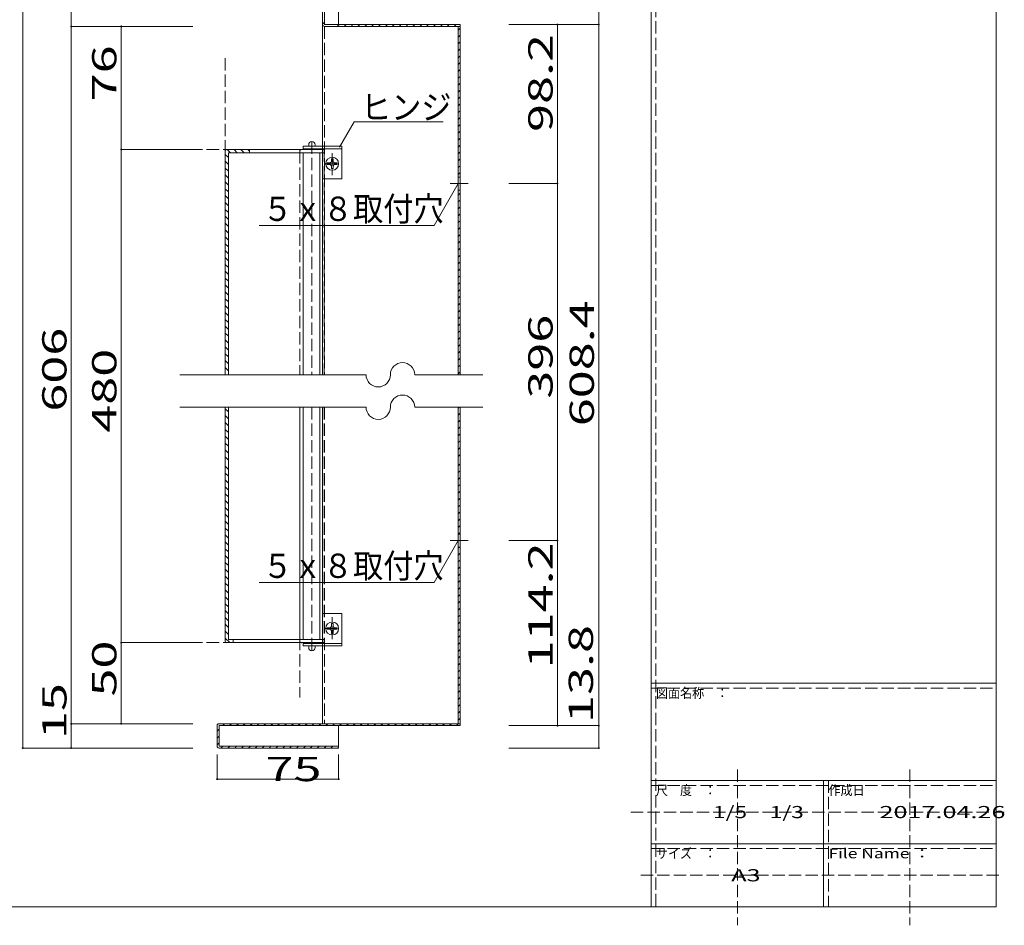
# Model space of a CAD drawing. Units: millimetres. Extents: x -204 to 198, y -137 to 144.
# Drawn here: x -5 to 198, y -137 to 50 of the extents above; entities that cross this region are included whole.
import ezdxf

# ---------------------------------------------------------------- set-up
doc = ezdxf.new("R2010")
doc.units = ezdxf.units.MM
doc.linetypes.add('JWW_CENTER2', pattern=[13.546667, 11.006667, -0.846667, 0.846667, -0.846667])
doc.linetypes.add('JWW_DASHED3', pattern=[3.386667, 2.54, -0.846667])
for name, color, linetype in [('_0-1_', 7, 'Continuous'), ('_0-3_', 7, 'Continuous'), ('_0-4_', 7, 'Continuous'), ('_0-f_', 7, 'Continuous'), ('ADD_LINE', 7, 'Continuous')]:
    doc.layers.add(name, color=color, linetype=linetype)
doc.styles.add('ＭＳ ゴシック', font='txt', dxfattribs={"height": 1})

msp = doc.modelspace()

# ---------------------------------------------------------------- linework, layer by layer
at = {"layer": '_0-1_', "color": 7, "linetype": 'Continuous', "lineweight": 5}
for p, q in [((-4.21, 53.22), (-4.21, -100.22)), ((5.79, 53.22), (5.79, -100.22)), ((114.29, 53.22), (114.29, -100.22)), ((95.79, 48.62), (114.29, 48.62)), ((105.79, -95.62), (105.79, 48.62)), ((30.79, 48.22), (5.79, 48.22)), ((16.07, -95.22), (16.07, 48.22)), ((60.96, 23.41), (63.96, 28.6)), ((63.96, 28.6), (82.3, 28.6)), ((30.79, 22.89), (16.07, 22.89)), ((85.39, 15.89), (80.42, 7.28)), ((95.79, 15.89), (105.79, 15.89)), ((80.42, 7.28), (44.42, 7.28)), ((28.15, -23.44), (66.43, -23.44)), ((76.43, -23.44), (90.47, -23.44)), ((28.15, -30.11), (66.43, -30.11)), ((76.43, -30.11), (90.47, -30.11)), ((85.39, -57.55), (80.42, -66.16)), ((95.79, -57.55), (105.79, -57.55)), ((80.42, -66.16), (44.42, -66.16)), ((30.79, -78.55), (16.07, -78.55)), ((30.79, -95.22), (5.79, -95.22)), ((95.79, -95.62), (114.29, -95.62)), ((30.79, -100.22), (-4.21, -100.22)), ((95.79, -100.22), (114.29, -100.22)), ((35.79, -101.59), (35.79, -106.63)), ((60.79, -101.59), (60.79, -106.63)), ((35.79, -106.63), (60.79, -106.63))]:
    msp.add_line(p, q, dxfattribs=at)
at = {"layer": '_0-1_', "color": 7, "linetype": 'Continuous', "lineweight": 5, "const_width": 0.2}
for points in [[(105.89, 48.62, 0.414214), (105.79, 48.72, 0.414214), (105.69, 48.62, 0.414214), (105.79, 48.52, 0.414214)], [(114.39, 48.62, 0.414214), (114.29, 48.72, 0.414214), (114.19, 48.62, 0.414214), (114.29, 48.52, 0.414214)], [(5.89, 48.22, 0.414214), (5.79, 48.32, 0.414214), (5.69, 48.22, 0.414214), (5.79, 48.12, 0.414214)], [(16.17, 48.22, 0.414214), (16.07, 48.32, 0.414214), (15.97, 48.22, 0.414214), (16.07, 48.12, 0.414214)], [(16.17, 22.89, 0.414214), (16.07, 22.99, 0.414214), (15.97, 22.89, 0.414214), (16.07, 22.79, 0.414214)], [(105.89, 15.89, 0.414214), (105.79, 15.99, 0.414214), (105.69, 15.89, 0.414214), (105.79, 15.79, 0.414214)], [(105.89, -57.55, 0.414214), (105.79, -57.45, 0.414214), (105.69, -57.55, 0.414214), (105.79, -57.65, 0.414214)], [(16.17, -78.55, 0.414214), (16.07, -78.45, 0.414214), (15.97, -78.55, 0.414214), (16.07, -78.65, 0.414214)], [(5.89, -95.22, 0.414214), (5.79, -95.12, 0.414214), (5.69, -95.22, 0.414214), (5.79, -95.32, 0.414214)], [(16.17, -95.22, 0.414214), (16.07, -95.12, 0.414214), (15.97, -95.22, 0.414214), (16.07, -95.32, 0.414214)], [(105.89, -95.62, 0.414214), (105.79, -95.52, 0.414214), (105.69, -95.62, 0.414214), (105.79, -95.72, 0.414214)], [(114.39, -95.62, 0.414214), (114.29, -95.52, 0.414214), (114.19, -95.62, 0.414214), (114.29, -95.72, 0.414214)], [(-4.11, -100.22, 0.414214), (-4.21, -100.12, 0.414214), (-4.31, -100.22, 0.414214), (-4.21, -100.32, 0.414214)], [(5.89, -100.22, 0.414214), (5.79, -100.12, 0.414214), (5.69, -100.22, 0.414214), (5.79, -100.32, 0.414214)], [(114.39, -100.22, 0.414214), (114.29, -100.12, 0.414214), (114.19, -100.22, 0.414214), (114.29, -100.32, 0.414214)], [(35.89, -106.63, 0.414214), (35.79, -106.53, 0.414214), (35.69, -106.63, 0.414214), (35.79, -106.73, 0.414214)], [(60.89, -106.63, 0.414214), (60.79, -106.53, 0.414214), (60.69, -106.63, 0.414214), (60.79, -106.73, 0.414214)]]:
    msp.add_lwpolyline(points, format="xyb", close=True, dxfattribs=at)
at = {"layer": '_0-1_', "color": 7, "linetype": 'Continuous', "lineweight": 5}
for centre, start, end in [((73.93, -23.44), 0, 180), ((68.93, -23.44), 180, 0), ((73.93, -30.11), 0, 180), ((68.93, -30.11), 180, 0)]:
    msp.add_arc(centre, 2.5, start, end, dxfattribs=at)
at = {"layer": '_0-3_', "color": 7, "linetype": 'Continuous', "lineweight": 5}
for p, q in [((57.46, 48.69), (57.86, 49.09)), ((60.51, 48.22), (60.91, 48.62)), ((61.92, 48.22), (62.32, 48.62)), ((63.34, 48.22), (63.74, 48.62)), ((64.75, 48.22), (65.15, 48.62)), ((66.16, 48.22), (66.56, 48.62)), ((67.58, 48.22), (67.98, 48.62)), ((68.99, 48.22), (69.39, 48.62)), ((70.41, 48.22), (70.81, 48.62)), ((71.82, 48.22), (72.22, 48.62)), ((73.23, 48.22), (73.63, 48.62)), ((74.65, 48.22), (75.05, 48.62)), ((76.06, 48.22), (76.46, 48.62)), ((77.48, 48.22), (77.88, 48.62)), ((78.89, 48.22), (79.29, 48.62)), ((80.31, 48.22), (80.71, 48.62)), ((81.72, 48.22), (82.12, 48.62)), ((83.13, 48.22), (83.53, 48.62)), ((84.55, 48.22), (84.95, 48.62)), ((85.39, 47.45), (85.79, 47.85)), ((85.39, 46.04), (85.79, 46.44)), ((85.39, 44.62), (85.79, 45.02)), ((85.39, 43.21), (85.79, 43.61)), ((85.39, 41.79), (85.79, 42.19)), ((85.39, 40.38), (85.79, 40.78)), ((85.39, 38.97), (85.79, 39.37)), ((85.39, 37.55), (85.79, 37.95)), ((85.39, 36.14), (85.79, 36.54)), ((85.39, 34.72), (85.79, 35.12)), ((85.39, 33.31), (85.79, 33.71)), ((85.39, 31.9), (85.79, 32.3)), ((85.39, 30.48), (85.79, 30.88)), ((85.39, 29.07), (85.79, 29.47)), ((85.39, 27.65), (85.79, 28.05)), ((85.39, 26.24), (85.79, 26.64)), ((85.39, 24.82), (85.79, 25.22)), ((37.86, 22.89), (38.53, 22.22)), ((39.28, 22.89), (39.94, 22.22)), ((40.69, 22.89), (41.36, 22.22)), ((42.11, 22.89), (42.44, 22.56)), ((53.46, 23.56), (53.46, 23.06)), ((53.46, 23.56), (61.46, 23.56)), ((53.46, 23.06), (61.46, 23.06)), ((57.46, 23.06), (57.46, 16.89)), ((61.46, 23.56), (61.46, 16.89)), ((85.39, 23.41), (85.79, 23.81)), ((85.39, 22), (85.79, 22.4)), ((37.44, 21.9), (38.1, 21.23)), ((37.44, 20.49), (38.1, 19.82)), ((59.29, 20.38), (59.06, 20.14)), ((59.29, 20.97), (59.63, 20.97)), ((59.29, 20.38), (59.29, 20.97)), ((59.63, 20.38), (59.63, 20.97)), ((59.86, 20.14), (59.63, 20.38)), ((85.39, 20.58), (85.79, 20.98)), ((37.44, 19.07), (38.1, 18.41)), ((58.46, 19.81), (58.46, 20.14)), ((59.06, 20.14), (58.46, 20.14)), ((59.06, 19.81), (58.46, 19.81)), ((59.06, 19.81), (59.29, 19.57)), ((59.29, 19.57), (59.29, 18.97)), ((59.29, 18.97), (59.63, 18.97)), ((59.63, 19.57), (59.86, 19.81)), ((59.63, 19.57), (59.63, 18.97)), ((59.86, 20.14), (60.46, 20.14)), ((59.86, 19.81), (60.46, 19.81)), ((60.46, 19.81), (60.46, 20.14)), ((85.39, 19.17), (85.79, 19.57)), ((37.44, 17.66), (38.1, 16.99)), ((37.44, 16.24), (38.1, 15.58)), ((57.46, 16.89), (61.46, 16.89)), ((85.39, 17.75), (85.79, 18.15)), ((37.44, 14.83), (38.1, 14.16)), ((37.44, 13.42), (38.1, 12.75)), ((85.39, 13.51), (85.79, 13.91)), ((85.39, 12.1), (85.79, 12.5)), ((37.44, 12), (38.1, 11.34)), ((37.44, 10.59), (38.1, 9.92)), ((85.39, 10.68), (85.79, 11.08)), ((37.44, 9.17), (38.1, 8.51)), ((85.39, 9.27), (85.79, 9.67)), ((85.39, 7.85), (85.79, 8.25)), ((37.44, 7.76), (38.1, 7.09)), ((37.44, 6.35), (38.1, 5.68)), ((85.39, 6.44), (85.79, 6.84)), ((37.44, 4.93), (38.1, 4.26)), ((85.39, 5.03), (85.79, 5.43)), ((37.44, 3.52), (38.1, 2.85)), ((37.44, 2.1), (38.1, 1.44)), ((85.39, 3.61), (85.79, 4.01)), ((85.39, 2.2), (85.79, 2.6)), ((37.44, 0.69), (38.1, 0.02)), ((85.39, 0.78), (85.79, 1.18)), ((37.44, -0.73), (38.1, -1.39)), ((85.39, -0.63), (85.79, -0.23)), ((85.39, -2.05), (85.79, -1.65)), ((37.44, -2.14), (38.1, -2.81)), ((37.44, -3.55), (38.1, -4.22)), ((85.39, -3.46), (85.79, -3.06)), ((37.44, -4.97), (38.1, -5.63)), ((85.39, -4.87), (85.79, -4.47)), ((85.39, -6.29), (85.79, -5.89)), ((37.44, -6.38), (38.1, -7.05)), ((37.44, -7.8), (38.1, -8.46)), ((85.39, -7.7), (85.79, -7.3)), ((37.44, -9.21), (38.1, -9.88)), ((85.39, -9.12), (85.79, -8.72)), ((37.44, -10.63), (38.1, -11.29)), ((37.44, -12.04), (38.1, -12.71)), ((85.39, -10.53), (85.79, -10.13)), ((85.39, -11.95), (85.79, -11.55)), ((37.44, -13.45), (38.1, -14.12)), ((85.39, -13.36), (85.79, -12.96)), ((37.44, -14.87), (38.1, -15.53)), ((85.39, -14.77), (85.79, -14.37)), ((85.39, -16.19), (85.79, -15.79)), ((37.44, -16.28), (38.1, -16.95)), ((37.44, -17.7), (38.1, -18.36)), ((85.39, -17.6), (85.79, -17.2)), ((37.44, -19.11), (38.1, -19.78)), ((85.39, -19.02), (85.79, -18.62)), ((85.39, -20.43), (85.79, -20.03)), ((37.44, -20.52), (38.1, -21.19)), ((37.44, -21.94), (38.1, -22.61)), ((85.39, -21.84), (85.79, -21.44)), ((85.39, -23.26), (85.79, -22.86)), ((85.39, -30.33), (85.61, -30.11)), ((37.44, -30.42), (38.1, -31.09)), ((37.44, -31.84), (38.1, -32.5)), ((85.39, -31.74), (85.79, -31.34)), ((37.44, -33.25), (38.1, -33.92)), ((85.39, -33.16), (85.79, -32.76)), ((85.39, -34.57), (85.79, -34.17)), ((37.44, -34.67), (38.1, -35.33)), ((37.44, -36.08), (38.1, -36.75)), ((85.39, -35.99), (85.79, -35.59)), ((37.44, -37.49), (38.1, -38.16)), ((85.39, -37.4), (85.79, -37)), ((85.39, -38.82), (85.79, -38.42)), ((37.44, -38.91), (38.1, -39.58)), ((37.44, -40.32), (38.1, -40.99)), ((85.39, -40.23), (85.79, -39.83)), ((37.44, -42.25), (38.1, -42.91)), ((85.39, -42.15), (85.79, -41.75)), ((37.44, -43.66), (38.1, -44.33)), ((85.39, -43.57), (85.79, -43.17)), ((37.44, -45.07), (38.1, -45.74)), ((37.44, -46.49), (38.1, -47.15)), ((85.39, -44.98), (85.79, -44.58)), ((85.39, -46.39), (85.79, -45.99)), ((37.44, -47.9), (38.1, -48.57)), ((85.39, -47.81), (85.79, -47.41)), ((37.44, -49.32), (38.1, -49.98)), ((85.39, -49.22), (85.79, -48.82)), ((85.39, -50.64), (85.79, -50.24)), ((37.44, -50.73), (38.1, -51.4)), ((37.44, -52.15), (38.1, -52.81)), ((85.39, -52.05), (85.79, -51.65)), ((37.44, -53.56), (38.1, -54.23)), ((85.39, -53.47), (85.79, -53.07)), ((85.39, -54.88), (85.79, -54.48)), ((37.44, -54.97), (38.1, -55.64)), ((37.44, -56.39), (38.1, -57.05)), ((85.47, -56.22), (85.79, -55.89)), ((37.44, -57.8), (38.1, -58.47)), ((37.44, -59.22), (38.1, -59.88)), ((37.44, -60.63), (38.1, -61.3)), ((85.39, -59.12), (85.63, -58.88)), ((85.39, -60.54), (85.79, -60.14)), ((37.44, -62.04), (38.1, -62.71)), ((85.39, -61.95), (85.79, -61.55)), ((37.44, -63.46), (38.1, -64.13)), ((85.39, -63.37), (85.79, -62.97)), ((85.39, -64.78), (85.79, -64.38)), ((37.44, -64.87), (38.1, -65.54)), ((37.44, -66.29), (38.1, -66.95)), ((85.39, -66.19), (85.79, -65.79)), ((37.44, -67.7), (38.1, -68.37)), ((85.39, -67.61), (85.79, -67.21)), ((85.39, -69.02), (85.79, -68.62)), ((37.44, -69.12), (38.1, -69.78)), ((37.44, -70.53), (38.1, -71.2)), ((85.39, -70.44), (85.79, -70.04)), ((37.44, -71.94), (38.1, -72.61)), ((57.46, -72.55), (61.46, -72.55)), ((57.46, -78.72), (57.46, -72.55)), ((61.46, -79.22), (61.46, -72.55)), ((85.39, -71.85), (85.79, -71.45)), ((85.39, -73.26), (85.79, -72.86)), ((37.44, -73.36), (38.1, -74.03)), ((37.44, -74.77), (38.1, -75.44)), ((59.29, -74.64), (59.63, -74.64)), ((59.29, -75.24), (59.29, -74.64)), ((59.63, -75.24), (59.63, -74.64)), ((85.39, -74.68), (85.79, -74.28)), ((37.44, -76.19), (38.1, -76.85)), ((58.46, -75.47), (58.46, -75.8)), ((59.06, -75.47), (58.46, -75.47)), ((59.06, -75.8), (58.46, -75.8)), ((59.06, -75.47), (59.29, -75.24)), ((59.29, -76.04), (59.06, -75.8)), ((59.29, -76.04), (59.29, -76.64)), ((59.29, -76.64), (59.63, -76.64)), ((59.63, -75.24), (59.86, -75.47)), ((59.86, -75.8), (59.63, -76.04)), ((59.63, -76.04), (59.63, -76.64)), ((59.86, -75.47), (60.46, -75.47)), ((59.86, -75.8), (60.46, -75.8)), ((60.46, -75.47), (60.46, -75.8)), ((85.39, -76.09), (85.79, -75.69)), ((37.44, -77.6), (38.39, -78.55)), ((53.46, -79.22), (53.46, -78.72)), ((53.46, -78.72), (61.46, -78.72)), ((85.39, -77.51), (85.79, -77.11)), ((85.39, -78.92), (85.79, -78.52)), ((53.46, -79.22), (61.46, -79.22)), ((85.39, -80.34), (85.79, -79.94)), ((85.39, -81.75), (85.79, -81.35)), ((85.39, -83.16), (85.79, -82.76)), ((85.39, -84.58), (85.79, -84.18)), ((85.39, -85.99), (85.79, -85.59)), ((85.39, -87.41), (85.79, -87.01)), ((85.39, -88.82), (85.79, -88.42)), ((85.39, -90.24), (85.79, -89.84)), ((85.39, -91.65), (85.79, -91.25)), ((85.39, -93.06), (85.79, -92.66)), ((85.39, -94.48), (85.79, -94.08)), ((35.79, -96.75), (36.19, -96.35)), ((36.93, -95.62), (37.33, -95.22)), ((38.34, -95.62), (38.74, -95.22)), ((39.76, -95.62), (40.16, -95.22)), ((41.17, -95.62), (41.57, -95.22)), ((42.59, -95.62), (42.99, -95.22)), ((44, -95.62), (44.4, -95.22)), ((45.42, -95.62), (45.82, -95.22)), ((46.83, -95.62), (47.23, -95.22)), ((48.24, -95.62), (48.64, -95.22)), ((49.66, -95.62), (50.06, -95.22)), ((51.07, -95.62), (51.47, -95.22)), ((52.49, -95.62), (52.89, -95.22)), ((53.9, -95.62), (54.3, -95.22)), ((55.31, -95.62), (55.71, -95.22)), ((56.73, -95.62), (57.13, -95.22)), ((58.14, -95.62), (58.54, -95.22)), ((59.56, -95.62), (59.96, -95.22)), ((60.97, -95.62), (61.37, -95.22)), ((62.39, -95.62), (62.79, -95.22)), ((63.8, -95.62), (64.2, -95.22)), ((65.21, -95.62), (65.61, -95.22)), ((66.63, -95.62), (67.03, -95.22)), ((68.04, -95.62), (68.44, -95.22)), ((69.46, -95.62), (69.86, -95.22)), ((70.87, -95.62), (71.27, -95.22)), ((72.29, -95.62), (72.69, -95.22)), ((73.7, -95.62), (74.1, -95.22)), ((75.11, -95.62), (75.51, -95.22)), ((76.53, -95.62), (76.93, -95.22)), ((77.94, -95.62), (78.34, -95.22)), ((79.36, -95.62), (79.76, -95.22)), ((80.77, -95.62), (81.17, -95.22)), ((82.18, -95.62), (82.59, -95.22)), ((83.6, -95.62), (84, -95.22)), ((85.01, -95.62), (85.41, -95.22)), ((35.79, -98.17), (36.19, -97.77)), ((35.79, -99.58), (36.19, -99.18)), ((36.57, -100.22), (36.97, -99.82)), ((37.99, -100.22), (38.39, -99.82)), ((37.99, -100.22), (38.39, -99.82)), ((39.4, -100.22), (39.8, -99.82)), ((40.82, -100.22), (41.22, -99.82)), ((42.23, -100.22), (42.63, -99.82)), ((43.64, -100.22), (44.04, -99.82)), ((45.06, -100.22), (45.46, -99.82)), ((46.47, -100.22), (46.87, -99.82)), ((47.89, -100.22), (48.29, -99.82)), ((49.3, -100.22), (49.7, -99.82)), ((50.71, -100.22), (51.11, -99.82)), ((52.13, -100.22), (52.53, -99.82)), ((53.54, -100.22), (53.94, -99.82)), ((54.96, -100.22), (55.36, -99.82)), ((56.37, -100.22), (56.77, -99.82)), ((57.79, -100.22), (58.19, -99.82)), ((59.2, -100.22), (59.6, -99.82)), ((60.61, -100.22), (60.79, -100.04))]:
    msp.add_line(p, q, dxfattribs=at)
at = {"layer": '_0-3_', "color": 7, "linetype": 'JWW_DASHED3', "lineweight": 5}
for p, q in [((57.46, 23.56), (57.46, 23.06)), ((57.46, 22.89), (57.46, 22.22)), ((57.46, -78.55), (57.46, -77.88)), ((57.46, -78.72), (57.46, -79.22))]:
    msp.add_line(p, q, dxfattribs=at)
at = {"layer": '_0-3_', "color": 7, "linetype": 'JWW_CENTER2', "lineweight": 5}
for p, q in [((83.73, 15.89), (87.46, 15.89)), ((83.73, -57.55), (87.46, -57.55))]:
    msp.add_line(p, q, dxfattribs=at)
at = {"layer": '_0-3_', "color": 7, "linetype": 'Continuous', "lineweight": 5}
for centre in [(59.46, 19.97), (59.46, -75.64)]:
    msp.add_circle(centre, 1.33, dxfattribs=at)
at = {"layer": '_0-4_', "color": 7, "linetype": 'Continuous', "lineweight": 5}
for p, q in [((57.46, 52.82), (57.46, 23.56)), ((57.86, 52.82), (57.86, 48.62)), ((60.79, 48.62), (60.79, 53.22)), ((60.79, 48.62), (57.86, 48.62)), ((60.19, 48.62), (85.79, 48.62)), ((85.79, 48.62), (85.79, -23.44)), ((57.86, 48.22), (85.79, 48.22)), ((85.39, -23.44), (85.39, 48.22)), ((37.44, -23.44), (37.44, 22.56)), ((37.77, 22.89), (57.79, 22.89)), ((42.44, 22.89), (42.44, 22.22)), ((54.63, 23.56), (54.63, 23.89)), ((54.63, 22.89), (54.63, 23.06)), ((55.96, 23.56), (55.96, 23.89)), ((55.96, 22.89), (55.96, 23.06)), ((57.46, 23.06), (57.46, 22.89)), ((57.79, 22.89), (57.79, 22.22)), ((38.1, 22.22), (57.79, 22.22)), ((38.1, 22.22), (38.1, -23.44)), ((53.46, 22.22), (53.46, -23.44)), ((56.93, -23.44), (56.93, 22.22)), ((57.46, 22.22), (57.46, -23.44)), ((85.79, 17.22), (85.39, 17.22)), ((85.79, 14.56), (85.39, 14.56)), ((37.44, -78.22), (37.44, -30.11)), ((38.1, -30.11), (38.1, -77.88)), ((53.46, -77.88), (53.46, -30.11)), ((56.93, -77.88), (56.93, -30.11)), ((57.46, -30.11), (57.46, -77.88)), ((85.39, -30.11), (85.39, -95.22)), ((85.79, -95.62), (85.79, -30.11)), ((85.79, -56.22), (85.39, -56.22)), ((85.79, -58.88), (85.39, -58.88)), ((37.77, -78.55), (57.79, -78.55)), ((38.1, -77.88), (57.79, -77.88)), ((39.1, -77.88), (39.1, -78.55)), ((54.63, -78.55), (54.63, -78.72)), ((55.96, -78.55), (55.96, -78.72)), ((57.46, -78.55), (57.46, -78.72)), ((57.79, -78.55), (57.79, -77.88)), ((54.63, -79.22), (54.63, -79.55)), ((55.96, -79.22), (55.96, -79.55)), ((57.46, -79.22), (57.46, -95.22)), ((35.79, -95.62), (35.79, -99.82)), ((36.19, -95.22), (85.79, -95.22)), ((36.19, -99.82), (36.19, -95.62)), ((85.79, -95.62), (36.19, -95.62)), ((60.79, -95.62), (60.79, -100.22)), ((36.19, -99.82), (60.79, -99.82)), ((36.19, -100.22), (60.79, -100.22))]:
    msp.add_line(p, q, dxfattribs=at)
at = {"layer": '_0-4_', "color": 7, "linetype": 'JWW_DASHED3', "lineweight": 5}
for p, q in [((57.86, 48.22), (57.86, -23.44)), ((55.29, 24.56), (55.29, -23.44)), ((52.79, 22.56), (52.79, -23.44)), ((52.79, -78.22), (52.79, -30.11)), ((55.29, -30.11), (55.29, -80.22)), ((57.86, -30.11), (57.86, -95.22))]:
    msp.add_line(p, q, dxfattribs=at)
at = {"layer": '_0-4_', "color": 7, "linetype": 'Continuous', "lineweight": 5}
for centre, radius, start, end in [((57.86, 48.62), 0.4, 179.9941, 270), ((55.29, 23.89), 0.667, 0, 180), ((37.77, 22.56), 0.333, 90, 180), ((37.77, -78.22), 0.333, 180, 270), ((55.29, -79.55), 0.667, 180, 0), ((36.19, -95.62), 0.4, 90, 180), ((36.19, -99.82), 0.4, 180, 270)]:
    msp.add_arc(centre, radius, start, end, dxfattribs=at)
at = {"layer": '_0-4_', "color": 7, "linetype": 'JWW_DASHED3', "lineweight": 5}
for centre, start, end in [((53.13, 22.56), 90, 180), ((53.13, -78.22), 180, 270)]:
    msp.add_arc(centre, 0.333, start, end, dxfattribs=at)
at = {"layer": '_0-f_', "color": 7, "linetype": 'Continuous', "lineweight": 5}
for p, q in [((125.06, 144.1), (125.06, -132.9)), ((196.06, -132.9), (196.06, 144.1)), ((125.06, -86.9), (196.06, -86.9)), ((125.06, -106.9), (196.06, -106.9)), ((160.56, -106.9), (160.56, -132.9)), ((125.06, -119.9), (196.06, -119.9)), ((-203.94, -132.9), (196.06, -132.9))]:
    msp.add_line(p, q, dxfattribs=at)
at = {"layer": 'ADD_LINE', "color": 8, "linetype": 'JWW_DASHED3', "lineweight": 5}
for p, q in [((126.06, 144.1), (126.06, -132.9)), ((125.06, -87.9), (196.06, -87.9)), ((142.81, -104.63), (142.81, -136.69)), ((178.31, -104.63), (178.31, -136.69)), ((161.56, -106.9), (161.56, -132.9)), ((125.06, -107.9), (196.06, -107.9)), ((120.92, -113.4), (197.68, -113.4)), ((125.06, -120.9), (196.06, -120.9)), ((122.94, -126.4), (197.17, -126.4))]:
    msp.add_line(p, q, dxfattribs=at)
at = {"layer": 'ADD_LINE', "color": 7, "linetype": 'JWW_DASHED3', "lineweight": 5}
for p, q in [((37.44, 41.72), (37.44, -23.44)), ((30.25, 22.89), (57.79, 22.89)), ((57.79, 22.89), (57.79, -23.44)), ((59.46, 22.14), (59.46, 17.64)), ((57.79, 19.97), (61.13, 19.97)), ((52.79, -30.11), (52.79, -89.86)), ((57.79, -30.11), (57.79, -78.55)), ((59.46, -77.8), (59.46, -73.3)), ((57.79, -75.64), (61.13, -75.64)), ((30.25, -78.55), (57.79, -78.55))]:
    msp.add_line(p, q, dxfattribs=at)

# ---------------------------------------------------------------- texts
at = {"layer": '_0-1_', "color": 7, "linetype": 'Continuous', "lineweight": 5, "style": 'ＭＳ ゴシック', "width": 1.520389}
for s, p in [('98.2', (104.8, 26.51)), ('76', (15.07, 32.81)), ('608.4', (113.3, -34.03)), ('396', (104.8, -28.36)), ('606', (4.8, -31.03)), ('480', (15.07, -35.36)), ('114.2', (104.8, -83.83)), ('13.8', (113.12, -95.07)), ('50', (15.07, -89.63)), ('15', (4.8, -98.38))]:
    msp.add_text(s, height=4.999, rotation=90, dxfattribs=at).set_placement(p)
at = {"layer": '_0-1_', "color": 7, "linetype": 'Continuous', "lineweight": 5, "style": 'ＭＳ ゴシック'}
for s, width, p in [('ヒンジ', 0.910233, (65.38, 29.1)), ('５ｘ８取付穴', 0.910233, (45.13, 8.2)), ('５ｘ８取付穴', 0.910233, (45.13, -65.24)), ('75', 1.520389, (45.75, -107.04))]:
    msp.add_text(s, height=4.999, dxfattribs=dict(at, width=width)).set_placement(p)
at = {"layer": '_0-f_', "color": 7, "linetype": 'Continuous', "lineweight": 5, "style": 'ＭＳ ゴシック'}
for s, height, width, p in [('図面名称\u3000：', 1.996, 0.911623, (126.06, -89.9)), ('尺\u3000度\u3000：', 1.996, 0.911623, (126.06, -109.9)), ('作成日', 1.996, 0.911623, (161.56, -109.9)), ('1/5\u30001/3', 2.499, 1.36785, (137.81, -114.65)), ('2017.04.26', 2.499, 1.520389, (172.06, -114.65)), ('サイズ\u3000：', 1.996, 0.911623, (126.06, -122.9)), ('File Name ：', 1.9964, 1.314006, (161.56, -122.9)), ('A3', 2.499, 1.520389, (141.56, -127.65))]:
    msp.add_text(s, height=height, dxfattribs=dict(at, width=width)).set_placement(p)

doc.saveas('drawing.dxf')
